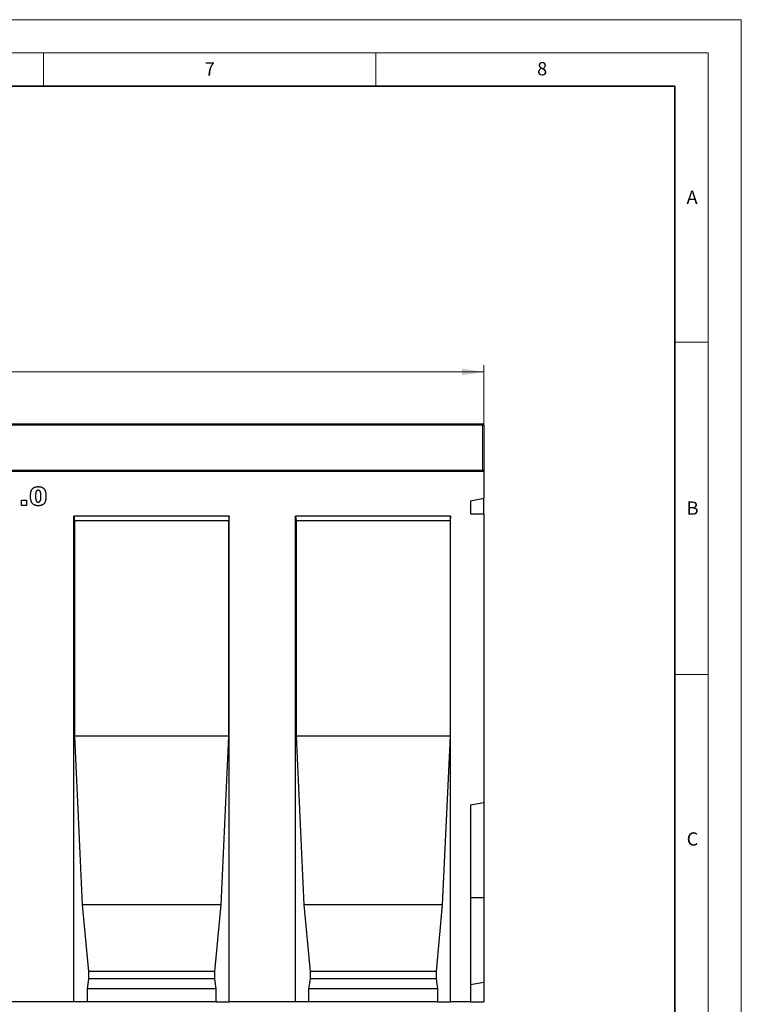
# Model space of a CAD drawing. Units: millimetres. Extents: x 0 to 420, y 0 to 297.
# Drawn here: x 311 to 420, y 149 to 297 of the extents above; entities that cross this region are included whole.
import ezdxf

# ---------------------------------------------------------------- set-up
doc = ezdxf.new("R2010")
doc.units = ezdxf.units.MM
doc.styles.add('SLDTEXTSTYLE0', font='TXT', dxfattribs={"width": 0.605})
doc.styles.add('SLDTEXTSTYLE1', font='TXT', dxfattribs={"width": 0.75})
doc.dimstyles.new('SLDDIMSTYLE0', dxfattribs={"dimtxt": 3.5, "dimasz": 3.302, "dimexe": 0, "dimexo": 0.0625, "dimgap": 0.875, "dimtad": 1, "dimlfac": 5, "dimrnd": 1e-09, "dimzin": 12, "dimdsep": 46, "dimtxsty": 'SLDTEXTSTYLE1', "dimsah": 1, "dimcen": 0.09, "dimadec": 0, "dimazin": 3, "dimtfac": 1, "dimtofl": 0, "dimtmove": 0, "dimatfit": 3, "dimfxl": 0, "dimfrac": 2, "dimtolj": 1, "dimtzin": 12, "dimarcsym": 0})

# ---------------------------------------------------------------- blocks, each defined once
blk = doc.blocks.new('_D_8')
at = {"color": 179, "linetype": 'Continuous', "lineweight": 18}
for p, q in [((181.25, 230.01), (181.25, 245)), ((381.25, 230.01), (381.25, 245)), ((181.25, 244), (381.25, 244))]:
    blk.add_line(p, q, dxfattribs=at)
for points in [[(181.25, 244), (184.55, 243.49), (184.55, 244.51)], [(381.25, 244), (377.95, 244.51), (377.95, 243.49)]]:
    blk.add_solid(points, dxfattribs=at)
at = {"color": 179, "linetype": 'Continuous', "lineweight": 18, "insert": (276.07, 248.51), "char_height": 3.5, "attachment_point": 1, "style": 'SLDTEXTSTYLE1'}
blk.add_mtext('1000', dxfattribs=at)

msp = doc.modelspace()

# ---------------------------------------------------------------- linework, layer by layer
at = {"color": 7, "linetype": 'Continuous', "lineweight": 18}
for p, q in [((0, 297), (420, 297)), ((420, 0), (420, 297)), ((15, 292), (415, 292)), ((315, 292), (315, 287)), ((365, 292), (365, 287)), ((415, 292), (415, 5)), ((410, 248.5), (415, 248.5)), ((410, 198.5), (415, 198.5))]:
    msp.add_line(p, q, dxfattribs=at)
at = {"color": 7, "linetype": 'Continuous', "lineweight": 35}
for p, q in [((410, 287), (20, 287)), ((410, 5), (410, 287))]:
    msp.add_line(p, q, dxfattribs=at)
at = {"color": 7, "linetype": 'Continuous', "lineweight": 25}
for p, q in [((281.447, 236.2056), (381.047, 236.2056)), ((381.247, 236.0056), (381.247, 229.2056)), ((381.247, 229.0056), (181.247, 229.0056)), ((381.247, 229.2056), (381.247, 229.0056)), ((381.247, 229.0056), (381.247, 225.0056)), ((311.689, 224.7056), (312.4527, 224.7056)), ((311.689, 223.9056), (311.689, 224.7056)), ((312.4527, 223.9056), (311.689, 223.9056)), ((312.4527, 224.7056), (312.4527, 223.9056)), ((379.247, 224.5897), (381.247, 225.0056)), ((379.247, 224.5897), (379.247, 222.6472)), ((381.247, 222.6472), (381.247, 225.0056)), ((342.917, 222.3056), (319.583, 222.3056)), ((319.583, 149.2056), (319.583, 222.3056)), ((319.583, 222.3056), (319.669, 221.6056)), ((342.917, 222.3056), (342.8311, 221.6056)), ((342.917, 149.2056), (342.917, 222.3056)), ((376.251, 222.3056), (352.917, 222.3056)), ((352.917, 149.2056), (352.917, 222.3056)), ((352.917, 222.3056), (353.003, 221.6056)), ((376.251, 222.3056), (376.1651, 221.6056)), ((376.251, 149.2056), (376.251, 222.3056)), ((379.247, 222.6472), (381.247, 222.6472)), ((381.247, 222.6472), (381.247, 179.2056)), ((342.8311, 221.6056), (319.669, 221.6056)), ((319.669, 221.6056), (319.669, 189.2056)), ((342.8311, 221.6056), (342.8311, 189.2056)), ((376.1651, 221.6056), (353.003, 221.6056)), ((353.003, 221.6056), (353.003, 189.2056)), ((376.1651, 221.6056), (376.1651, 189.2056)), ((319.669, 189.2056), (320.8355, 163.8056)), ((342.8311, 189.2056), (319.669, 189.2056)), ((342.8311, 189.2056), (341.6646, 163.8056)), ((353.003, 189.2056), (354.1695, 163.8056)), ((376.1651, 189.2056), (353.003, 189.2056)), ((376.1651, 189.2056), (374.9986, 163.8056)), ((379.247, 178.8529), (381.247, 179.2056)), ((379.247, 178.8529), (379.247, 149.2056)), ((381.247, 179.2056), (381.247, 164.9056)), ((379.247, 164.9056), (381.247, 164.9056)), ((381.247, 164.9056), (381.247, 152.2056)), ((320.8355, 163.8056), (321.7686, 153.8056)), ((341.6646, 163.8056), (320.8355, 163.8056)), ((341.6646, 163.8056), (340.7315, 153.8056)), ((354.1695, 163.8056), (355.1026, 153.8056)), ((374.9986, 163.8056), (354.1695, 163.8056)), ((374.9986, 163.8056), (374.0655, 153.8056)), ((321.7686, 152.6716), (321.5476, 151.2056)), ((321.7686, 153.8056), (321.7686, 152.6716)), ((340.7315, 153.8056), (321.7686, 153.8056)), ((340.7315, 152.6716), (321.7686, 152.6716)), ((340.7315, 153.8056), (340.7315, 152.6716)), ((340.7315, 152.6716), (340.9525, 151.2056)), ((355.1026, 152.6716), (354.8816, 151.2056)), ((355.1026, 153.8056), (355.1026, 152.6716)), ((374.0655, 153.8056), (355.1026, 153.8056)), ((374.0655, 152.6716), (355.1026, 152.6716)), ((374.0655, 153.8056), (374.0655, 152.6716)), ((374.0655, 152.6716), (374.2865, 151.2056)), ((321.5476, 151.2056), (321.5476, 149.2056)), ((340.9525, 151.2056), (321.5476, 151.2056)), ((340.9525, 151.2056), (340.9525, 149.2056)), ((354.8816, 151.2056), (354.8816, 149.2056)), ((374.2865, 151.2056), (354.8816, 151.2056)), ((374.2865, 151.2056), (374.2865, 149.2056)), ((379.247, 151.8529), (381.247, 152.2056)), ((381.247, 152.2056), (381.247, 149.2056)), ((319.583, 149.2056), (309.583, 149.2056)), ((321.5476, 149.2056), (319.583, 149.2056)), ((340.9525, 149.2056), (321.5476, 149.2056)), ((340.9525, 149.2056), (342.917, 149.2056)), ((352.917, 149.2056), (342.917, 149.2056)), ((354.8816, 149.2056), (352.917, 149.2056)), ((374.2865, 149.2056), (354.8816, 149.2056)), ((374.2865, 149.2056), (376.251, 149.2056)), ((379.247, 149.2056), (376.251, 149.2056)), ((379.247, 149.2056), (381.247, 149.2056))]:
    msp.add_line(p, q, dxfattribs=at)
at = {"color": 8, "linetype": 'Continuous', "lineweight": 18}
for p, q in [((381.047, 236.0056), (281.447, 236.0056)), ((381.047, 236.0056), (381.047, 236.2056)), ((381.047, 229.2056), (381.047, 236.0056)), ((381.047, 236.0056), (381.247, 236.0056)), ((281.447, 229.2056), (381.047, 229.2056)), ((381.047, 229.0056), (381.047, 229.2056)), ((381.047, 229.2056), (381.247, 229.2056))]:
    msp.add_line(p, q, dxfattribs=at)
at = {"color": 7, "linetype": 'Continuous', "lineweight": 25}
for centre, start, end in [((381.047, 236.0056), 0, 90), ((381.047, 229.2056), 270, 0)]:
    msp.add_arc(centre, 0.2, start, end, dxfattribs=at)
for points, knots in [([(313.0418, 225.3169), (313.042, 225.3493), (313.0424, 225.4128), (313.0459, 225.5062), (313.0515, 225.596), (313.0594, 225.6822), (313.0695, 225.7647), (313.0821, 225.8433), (313.0965, 225.9183), (313.1144, 225.9892), (313.1337, 226.0568), (313.155, 226.1206), (313.179, 226.1807), (313.2052, 226.237), (313.2333, 226.2901), (313.2648, 226.3388), (313.2978, 226.3841), (313.3449, 226.4394), (313.4104, 226.5018), (313.4986, 226.5666), (313.5969, 226.6205), (313.704, 226.6656), (313.8208, 226.7002), (313.947, 226.7241), (314.0827, 226.7391), (314.1764, 226.741), (314.2247, 226.7419)], [0, 0, 0, 0, 0.04531633, 0.0888037, 0.13075584, 0.17120476, 0.20992318, 0.24695353, 0.28260424, 0.31673136, 0.34927227, 0.38086388, 0.41083115, 0.43975875, 0.46773869, 0.49478971, 0.52076005, 0.54613964, 0.59636898, 0.64698478, 0.69882125, 0.752859, 0.80928188, 0.86894282, 0.93238557, 1, 1, 1, 1]), ([(314.2247, 226.7419), (314.2706, 226.741), (314.3581, 226.7393), (314.4832, 226.7274), (314.5952, 226.7053), (314.695, 226.6752), (314.784, 226.6377), (314.8639, 226.5951), (314.9355, 226.5474), (314.9982, 226.4941), (315.053, 226.4376), (315.1022, 226.38), (315.1456, 226.3212), (315.1825, 226.2598), (315.2145, 226.1952), (315.2437, 226.1265), (315.2685, 226.0522), (315.2824, 226.0007), (315.2895, 225.9743)], [0, 0, 0, 0, 0.09579739, 0.18287883, 0.26194466, 0.3339089, 0.40040717, 0.46324435, 0.5228287, 0.57981884, 0.63465472, 0.68713794, 0.73810041, 0.78708963, 0.83663171, 0.88858283, 0.94288228, 1, 1, 1, 1]), ([(313.2594, 224.309), (313.2426, 224.3365), (313.2073, 224.3946), (313.1652, 224.4934), (313.1284, 224.6058), (313.097, 224.731), (313.0727, 224.8669), (313.0545, 225.0109), (313.0435, 225.1617), (313.0424, 225.2645), (313.0418, 225.3169)], [0, 0, 0, 0, 0.09243851, 0.19530289, 0.30771529, 0.43235287, 0.56571657, 0.70454148, 0.84917195, 1, 1, 1, 1]), ([(314.198, 226.1965), (314.1813, 226.196), (314.1488, 226.1951), (314.1019, 226.1858), (314.0587, 226.1709), (314.0188, 226.1503), (313.9829, 226.1231), (313.95, 226.0905), (313.9218, 226.0512), (313.8961, 226.0061), (313.8746, 225.9527), (313.856, 225.8902), (313.8406, 225.8177), (313.8275, 225.7352), (313.8177, 225.6429), (313.8102, 225.5403), (313.8066, 225.4278), (313.8058, 225.3493), (313.8054, 225.3084)], [0, 0, 0, 0, 0.04612482, 0.08984479, 0.13138387, 0.17211073, 0.21324238, 0.25542582, 0.29959446, 0.34645846, 0.39854735, 0.45814404, 0.52671054, 0.60302113, 0.68883782, 0.78327747, 0.88695593, 1, 1, 1, 1]), ([(313.8054, 225.3084), (313.8058, 225.2671), (313.8064, 225.1879), (313.8108, 225.0742), (313.8185, 224.9707), (313.8299, 224.8774), (313.8437, 224.7941), (313.8611, 224.721), (313.8811, 224.6577), (313.9054, 224.6045), (313.9323, 224.5592), (313.9627, 224.5211), (313.9953, 224.4879), (314.0311, 224.4612), (314.07, 224.4402), (314.1116, 224.4257), (314.1561, 224.416), (314.1868, 224.4151), (314.2026, 224.4147)], [0, 0, 0, 0, 0.11386933, 0.21841024, 0.31374728, 0.40003692, 0.47740064, 0.54669377, 0.60714382, 0.65996457, 0.7075271, 0.7521452, 0.79424684, 0.83529872, 0.87502344, 0.91549646, 0.9565716, 1, 1, 1, 1]), ([(314.6054, 225.288), (314.6051, 225.331), (314.6044, 225.4134), (314.6, 225.5314), (314.5923, 225.6386), (314.581, 225.7345), (314.5673, 225.8196), (314.5497, 225.8936), (314.5299, 225.9571), (314.5058, 226.0102), (314.4775, 226.0541), (314.4478, 226.0928), (314.4138, 226.1247), (314.3772, 226.1516), (314.3366, 226.1713), (314.2934, 226.1864), (314.2467, 226.1949), (314.2145, 226.196), (314.198, 226.1965)], [0, 0, 0, 0, 0.11587943, 0.22212893, 0.31835689, 0.40522279, 0.48234109, 0.55055854, 0.61012246, 0.66128093, 0.70716355, 0.75076938, 0.79229089, 0.83252165, 0.8724697, 0.91347026, 0.95551866, 1, 1, 1, 1]), ([(314.2026, 224.4147), (314.2231, 224.4157), (314.2634, 224.4176), (314.3217, 224.4327), (314.3756, 224.4583), (314.4251, 224.494), (314.4695, 224.5408), (314.507, 224.5996), (314.5387, 224.6694), (314.559, 224.7361), (314.572, 224.7965), (314.581, 224.849), (314.589, 224.9073), (314.5952, 224.9718), (314.5995, 225.0423), (314.6028, 225.1188), (314.6053, 225.2014), (314.6054, 225.2584), (314.6054, 225.288)], [0, 0, 0, 0, 0.05727596, 0.11239484, 0.16676884, 0.22279993, 0.2818645, 0.34562942, 0.41657465, 0.49514198, 0.5395109, 0.58886282, 0.64379898, 0.70380189, 0.76947226, 0.84089034, 0.91755214, 1, 1, 1, 1]), ([(315.369, 225.3266), (315.3684, 225.2656), (315.3671, 225.1478), (315.3544, 224.9775), (315.3344, 224.8199), (315.3062, 224.6748), (315.2698, 224.5421), (315.2243, 224.4221), (315.1711, 224.3146), (315.1092, 224.219), (315.0369, 224.1354), (314.9526, 224.0634), (314.8563, 224.0033), (314.7485, 223.9535), (314.6287, 223.9157), (314.4975, 223.8889), (314.3545, 223.8722), (314.2553, 223.8702), (314.2037, 223.8692)], [0, 0, 0, 0, 0.08470138, 0.16354664, 0.2370063, 0.30508657, 0.36870191, 0.42780058, 0.48307763, 0.53493917, 0.58545774, 0.63600369, 0.68824458, 0.74272324, 0.80044245, 0.86223231, 0.92841958, 1, 1, 1, 1]), ([(315.2895, 225.9743), (315.3017, 225.9222), (315.3264, 225.8174), (315.3508, 225.6568), (315.366, 225.4928), (315.368, 225.3823), (315.369, 225.3266)], [0, 0, 0, 0, 0.24549688, 0.49338343, 0.74453496, 1, 1, 1, 1]), ([(314.2037, 223.8692), (314.1745, 223.8695), (314.1175, 223.8702), (314.0338, 223.8751), (313.9546, 223.8845), (313.8796, 223.896), (313.8091, 223.9121), (313.7426, 223.9312), (313.6804, 223.9539), (313.604, 223.9887), (313.5154, 224.0411), (313.4194, 224.1177), (313.332, 224.2062), (313.2838, 224.2743), (313.2594, 224.309)], [0, 0, 0, 0, 0.08016931, 0.15682331, 0.23016499, 0.29921855, 0.36538315, 0.42879861, 0.48923049, 0.54699452, 0.65946663, 0.7709918, 0.88362036, 1, 1, 1, 1])]:
    msp.add_open_spline(points, degree=3, knots=knots, dxfattribs=at)

# ---------------------------------------------------------------- texts
at = {"color": 7, "linetype": 'Continuous', "lineweight": 18, "char_height": 2, "attachment_point": 2, "style": 'SLDTEXTSTYLE0'}
for s, insert in [('7', (340.0216, 290.5954)), ('8', (390.0377, 290.6215)), ('A', (412.5951, 271.2798)), ('B', (412.6717, 224.5121)), ('C', (412.6491, 174.728))]:
    msp.add_mtext(s, dxfattribs=dict(at, insert=insert))

# ---------------------------------------------------------------- dimensions: what is measured, and where the dimension line sits
at = {"color": 179, "linetype": 'Continuous', "lineweight": 18}
dim = msp.add_linear_dim(base=(381.247, 243.9985), p1=(181.247, 229.0056), p2=(381.247, 229.0056), dimstyle='SLDDIMSTYLE0', dxfattribs=at)
dim.commit()
dim.dimension.update_dxf_attribs({"geometry": '_D_8', "text_midpoint": (281.247, 243.9985), "dimtype": 160})

doc.saveas('drawing.dxf')
